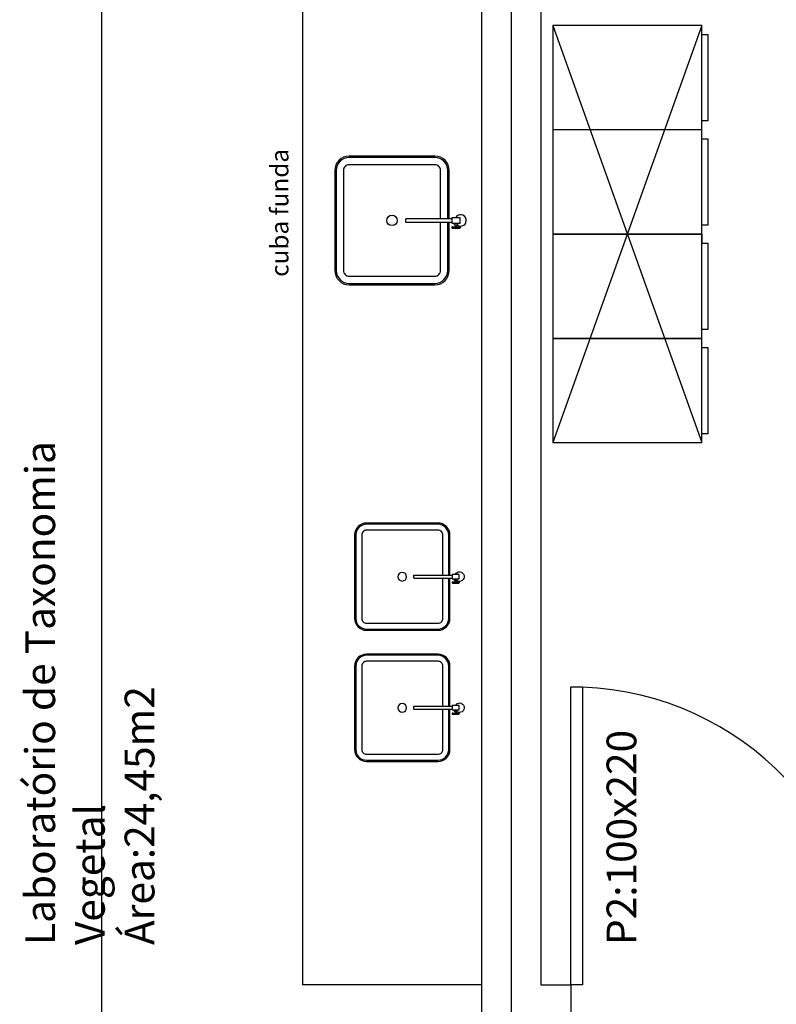
# Model space of a CAD drawing. Units: millimetres. Extents: x 36001 to 53740, y -43829 to -918.
# Drawn here: x 37883 to 38137, y -37489 to -37158 of the extents above; entities that cross this region are included whole.
import ezdxf

# ---------------------------------------------------------------- set-up
doc = ezdxf.new("R2010")
doc.units = ezdxf.units.MM
doc.linetypes.add('ACAD_ISO03W100', pattern=[30, 12, -18])
for name, color, linetype in [('eixos', 251, 'Continuous'), ('EQUIP', 7, 'Continuous'), ('EQUIP_I', 13, 'Continuous'), ('esquadrias', 7, 'Continuous'), ('esquadrias_i', 13, 'Continuous'), ('mobil', 7, 'Continuous'), ('mobil_i', 13, 'Continuous'), ('paredes', 6, 'Continuous'), ('projeções', 13, 'ACAD_ISO03W100')]:
    doc.layers.add(name, color=color, linetype=linetype)
doc.styles.add('ARIAL', font='ARIAL.TTF')

# ---------------------------------------------------------------- blocks, each defined once
blk = doc.blocks.new('bloco armarios')
at = {"layer": 'mobil'}
for p, q in [((-50, 140), (0, 140)), ((-50, 105), (-50, 140)), ((0, 140), (0, 105)), ((-50, 105), (0, 105)), ((-50, 70), (-50, 105)), ((0, 105), (0, 70)), ((-50, 70), (-50, 73)), ((0, 70), (-50, 70)), ((-50, 70), (0, 70)), ((-50, 35), (-50, 70)), ((-50, 70), (-50, 67)), ((0, 70), (0, 35)), ((-50, 35), (-50, 38)), ((0, 35), (-50, 35)), ((-50, 35), (0, 35)), ((-50, 0), (-50, 35)), ((0, 35), (0, 0)), ((0, 0), (-50, 0))]:
    blk.add_line(p, q, dxfattribs=at)
at = {"layer": 'mobil_i'}
for points in [[(-50, 137), (-52, 137), (-52, 108), (-50, 108)], [(-50, 102), (-52, 102), (-52, 73), (-50, 73)], [(-50, 67), (-52, 67), (-52, 38), (-50, 38)], [(-50, 32), (-52, 32), (-52, 3), (-50, 3)]]:
    blk.add_lwpolyline(points, dxfattribs=at)
blk = doc.blocks.new('cubas')
at = {"layer": 'EQUIP'}
for p, q in [((16.83, 1.77), (19.01, 1.76)), ((17.76, 1.29), (17.76, 1.77)), ((18.08, 1.28), (18.08, 1.76)), ((16.83, -42.23), (19.01, -42.24)), ((17.76, -42.71), (17.76, -42.23)), ((18.08, -42.72), (18.08, -42.24))]:
    blk.add_line(p, q, dxfattribs=at)
for points in [[(16, -0.56), (16, -14, -0.414214), (12, -18), (-12, -18, -0.414214), (-16, -14), (-16, 14, -0.414214), (-12, 18), (12, 18, -0.414214), (16, 14), (16, 0.56)], [(16.71, 0.56), (4.07, 0.56, 0.414247), (3.83, 0.32), (3.83, -0.32, 0.41418), (4.07, -0.56), (16.71, -0.56)], [(16, -44.56), (16, -58, -0.414214), (12, -62), (-12, -62, -0.414214), (-16, -58), (-16, -30, -0.414214), (-12, -26), (12, -26, -0.414214), (16, -30), (16, -43.44)], [(16.71, -43.44), (4.07, -43.44, 0.414247), (3.83, -43.68), (3.83, -44.32, 0.41418), (4.07, -44.56), (16.71, -44.56)]]:
    blk.add_lwpolyline(points, format="xyb", dxfattribs=at)
for points in [[(16.71, 0.72), (19.11, 0.71), (19.11, -0.73), (16.71, -0.72)], [(16.71, -43.28), (19.11, -43.29), (19.11, -44.73), (16.71, -44.72)]]:
    blk.add_lwpolyline(points, close=True, dxfattribs=at)
for points in [[(16.84, 2.17), (19.01, 2.16)], [(18.31, 0.72), (18.32, 1.28), (17.52, 1.29), (17.51, 0.73)], [(16.84, -41.83), (19.01, -41.84)], [(18.31, -43.28), (18.32, -42.72), (17.52, -42.71), (17.51, -43.27)]]:
    blk.add_lwpolyline(points, dxfattribs=at)
for centre, radius, start, end in [((19.18, -0.01), 1.6, 206.7252, 126.4223), ((17.62, 1.97), 0.299, 317.516, 41.5163), ((18.22, 1.96), 0.299, 137.516, 221.5163), ((19.18, -44.01), 1.6, 206.7252, 126.4223), ((17.62, -42.03), 0.299, 317.516, 41.5163), ((18.22, -42.04), 0.299, 137.516, 221.5163)]:
    blk.add_arc(centre, radius, start, end, dxfattribs=at)
for centre in [(16.84, 1.97), (16.84, -42.03)]:
    blk.add_ellipse(centre, major_axis=(-0.002, -0.2), ratio=0.559593, dxfattribs=at)
at = {"layer": 'EQUIP', "extrusion": (0, 0, -1)}
for centre in [(19.01, 1.96), (19.01, -42.04)]:
    blk.add_ellipse(centre, major_axis=(-0.002, -0.2), ratio=0.559593, dxfattribs=at)
at = {"layer": 'EQUIP_I'}
for points in [[(15.6, -0.56), (15.6, -14, -0.414214), (12, -17.6), (-12, -17.6, -0.414214), (-15.6, -14), (-15.6, 14, -0.414214), (-12, 17.6), (12, 17.6, -0.414214), (15.6, 14), (15.6, 0.56)], [(13.6, -0.56), (13.6, -14, -0.414214), (12, -15.6), (-12, -15.6, -0.414214), (-13.6, -14), (-13.6, 14, -0.414214), (-12, 15.6), (12, 15.6, -0.414214), (13.6, 14), (13.6, 0.56)], [(15.6, -44.56), (15.6, -58, -0.414214), (12, -61.6), (-12, -61.6, -0.414214), (-15.6, -58), (-15.6, -30, -0.414214), (-12, -26.4), (12, -26.4, -0.414214), (15.6, -30), (15.6, -43.44)], [(13.6, -44.56), (13.6, -58, -0.414214), (12, -59.6), (-12, -59.6, -0.414214), (-13.6, -58), (-13.6, -30, -0.414214), (-12, -28.4), (12, -28.4, -0.414214), (13.6, -30), (13.6, -43.44)]]:
    blk.add_lwpolyline(points, format="xyb", dxfattribs=at)
for centre in [(0, 0), (0, -44)]:
    blk.add_circle(centre, 1.45, dxfattribs=at)

msp = doc.modelspace()

# ---------------------------------------------------------------- linework, layer by layer
at = {"layer": 'eixos'}
for p, q in [((37910.393, -36824.991), (37910.393, -38729.533)), ((38047.893, -36824.679), (38047.893, -38729.533))]:
    msp.add_line(p, q, dxfattribs=at)
at = {"layer": 'EQUIP'}
for p, q in [((37977.893, -37062.262), (37977.893, -37482.262)), ((38028.094, -37227.791), (38030.705, -37227.769)), ((38029.202, -37227.205), (38029.207, -37227.781)), ((38029.586, -37227.202), (38029.591, -37227.778)), ((38037.893, -37482.262), (37977.893, -37482.262))]:
    msp.add_line(p, q, dxfattribs=at)
for points in [[(38027.093, -37224.985), (38027.093, -37208.862, 0.4142136), (38022.293, -37204.062), (37993.493, -37204.062, 0.4142136), (37988.693, -37208.862), (37988.693, -37242.462, 0.4142136), (37993.493, -37247.262), (38022.293, -37247.262, 0.4142136), (38027.093, -37242.462), (38027.093, -37226.329)], [(38027.949, -37226.329), (38012.781, -37226.334, -0.4142473), (38012.493, -37226.046), (38012.493, -37225.278, -0.4141798), (38012.78, -37224.99), (38027.948, -37224.985)]]:
    msp.add_lwpolyline(points, format="xyb", dxfattribs=at)
msp.add_lwpolyline([(38027.949, -37226.521), (38030.829, -37226.52), (38030.828, -37224.792), (38027.948, -37224.793)], close=True, dxfattribs=at)
for points in [[(38028.098, -37228.271), (38030.709, -37228.249)], [(38029.869, -37226.528), (38029.874, -37227.2), (38028.914, -37227.208), (38028.909, -37226.536)]]:
    msp.add_lwpolyline(points, dxfattribs=at)
for centre, radius, start, end in [((38030.915, -37225.656), 1.92, 233.57769, 153.27483), ((38029.043, -37228.023), 0.359, 318.48374, 42.484), ((38029.76, -37228.017), 0.359, 138.48374, 222.484)]:
    msp.add_arc(centre, radius, start, end, dxfattribs=at)
at = {"layer": 'EQUIP', "extrusion": (0, 0, -1)}
msp.add_ellipse((38028.096, -37228.031), major_axis=(0.002, -0.24), ratio=0.5595926, start_param=3.1415927, end_param=9.424778, dxfattribs=at)
at = {"layer": 'EQUIP'}
msp.add_ellipse((38030.707, -37228.009), major_axis=(0.002, -0.24), ratio=0.5595926, start_param=3.1415927, end_param=9.424778, dxfattribs=at)
at = {"layer": 'EQUIP_I'}
for points in [[(38026.613, -37224.985), (38026.613, -37208.862, 0.4142136), (38022.293, -37204.542), (37993.493, -37204.542, 0.4142136), (37989.173, -37208.862), (37989.173, -37242.462, 0.4142136), (37993.493, -37246.782), (38022.293, -37246.782, 0.4142136), (38026.613, -37242.462), (38026.613, -37226.329)], [(38024.213, -37224.986), (38024.213, -37208.862, 0.4142136), (38022.293, -37206.942), (37993.493, -37206.942, 0.4142136), (37991.573, -37208.862), (37991.573, -37242.462, 0.4142136), (37993.493, -37244.382), (38022.293, -37244.382, 0.4142136), (38024.213, -37242.462), (38024.213, -37226.33)]]:
    msp.add_lwpolyline(points, format="xyb", dxfattribs=at)
msp.add_circle((38007.893, -37225.662), 1.743, dxfattribs=at)
at = {"layer": 'esquadrias'}
msp.add_lwpolyline([(38067.893, -37382.262), (38071.893, -37382.262), (38071.893, -37482.262), (38067.893, -37482.262)], close=True, dxfattribs=at)
at = {"layer": 'esquadrias_i'}
msp.add_arc((38067.893, -37482.262), 100, 0, 87.70756, dxfattribs=at)
at = {"layer": 'paredes'}
for p, q in [((38037.893, -37002.262), (38037.893, -37512.262)), ((38057.893, -37002.262), (38057.893, -37482.262)), ((38057.893, -37482.262), (38067.893, -37482.262)), ((38067.893, -37482.262), (38067.893, -37502.262))]:
    msp.add_line(p, q, dxfattribs=at)
at = {"layer": 'projeções', "linetype": 'Continuous'}
for p, q in [((38061.893, -37160.262), (38111.893, -37300.262)), ((38111.893, -37160.262), (38061.893, -37300.262))]:
    msp.add_line(p, q, dxfattribs=at)

# ---------------------------------------------------------------- block references
at = {"extrusion": (0, 0, -1), "zscale": -1}
msp.add_blockref('bloco armarios', (-38061.893, -37300.262), dxfattribs=at)
at = {"layer": 'EQUIP', "xscale": -1, "rotation": 180}
msp.add_blockref('cubas', (38011.351, -37389.262), dxfattribs=at)

# ---------------------------------------------------------------- texts
at = {"style": 'ARIAL'}
for s, p in [('Laboratório de Taxonomia', (37894.794, -37468.928)), ('Área:24,45m2', (37928.128, -37468.928)), ('P2:100x220', (38089.936, -37468.928)), ('Vegetal', (37911.461, -37468.928))]:
    msp.add_text(s, height=10, rotation=90, dxfattribs=at).set_placement(p)
at = {"insert": (37967.128, -37244.599), "char_height": 6, "width": 530.12913, "attachment_point": 1, "rotation": 90, "style": 'ARIAL'}
msp.add_mtext('cuba funda', dxfattribs=at)

doc.saveas('drawing.dxf')
